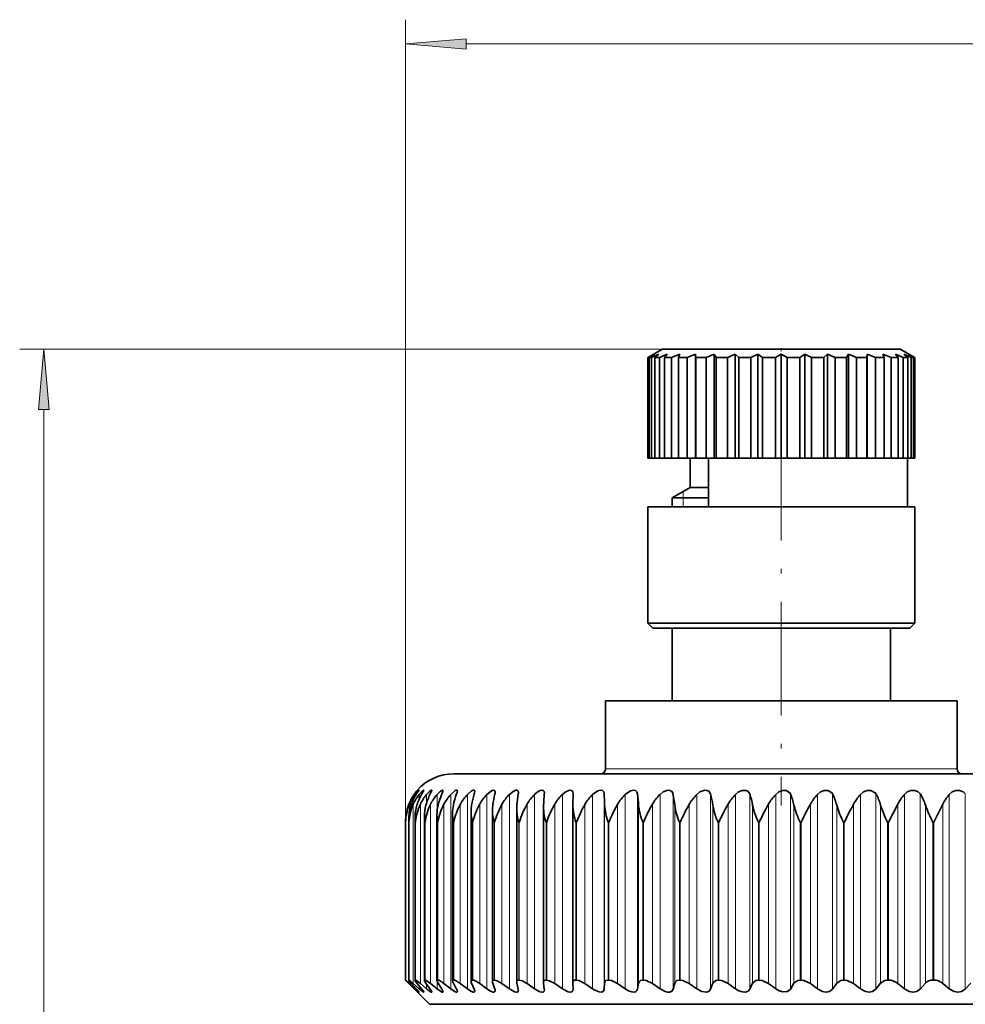
# Model space of a CAD drawing. Extents: x 0 to 210, y 0 to 297.
# Drawn here: x 66 to 105, y 193 to 234 of the extents above; entities that cross this region are included whole.
import ezdxf

# ---------------------------------------------------------------- set-up
doc = ezdxf.new("R2010")
doc.units = 0
doc.linetypes.add('DASHDOT', pattern=[18.5, 12, -3, 0.5, -3])

msp = doc.modelspace()

# ---------------------------------------------------------------- linework, layer by layer
at = {"color": 7, "lineweight": 13}
for p, q in [((81.763, 200.627), (81.763, 233.67)), ((84.254, 232.67), (134.243, 232.67)), ((92.348, 220.094), (65.858, 220.094)), ((66.858, 128.584), (66.858, 217.603)), ((93.198, 213.961), (93.198, 214.221)), ((93.198, 213.594), (93.198, 213.961)), ((103.611, 202.794), (89.998, 202.794)), ((104.498, 202.794), (103.611, 202.794)), ((82.154, 201.743), (82.154, 201.665)), ((82.326, 201.743), (82.326, 201.558)), ((82.63, 201.743), (82.63, 201.397)), ((83.063, 201.743), (83.063, 201.043)), ((83.623, 201.743), (83.623, 193.731)), ((84.309, 201.743), (84.309, 193.731)), ((85.116, 201.743), (85.116, 193.731)), ((86.04, 201.743), (86.04, 193.731)), ((87.078, 201.743), (87.078, 193.731)), ((88.224, 201.743), (88.224, 193.731)), ((89.472, 201.743), (89.472, 193.731)), ((89.945, 201.762), (89.945, 193.718)), ((90.816, 201.743), (90.816, 193.731)), ((91.321, 201.762), (91.321, 193.718)), ((92.25, 201.743), (92.25, 193.731)), ((92.785, 201.762), (92.785, 193.718)), ((93.767, 201.743), (93.767, 193.731)), ((94.328, 201.762), (94.328, 193.718)), ((95.36, 201.743), (95.36, 193.731)), ((95.945, 201.762), (95.945, 193.718)), ((97.02, 201.743), (97.02, 193.731)), ((97.626, 201.762), (97.626, 193.718)), ((98.74, 201.743), (98.74, 193.731)), ((99.364, 201.762), (99.364, 193.718)), ((100.511, 201.743), (100.511, 193.731)), ((101.15, 201.762), (101.15, 193.718)), ((102.324, 201.743), (102.324, 193.731)), ((102.976, 201.762), (102.976, 193.718)), ((104.171, 201.743), (104.171, 193.731)), ((104.832, 201.762), (104.832, 193.718)), ((81.924, 201.339), (81.924, 201.044)), ((82.081, 201.339), (82.081, 193.95)), ((82.372, 201.339), (82.372, 193.95)), ((82.793, 201.339), (82.793, 193.95)), ((83.343, 201.339), (83.343, 193.95)), ((84.019, 201.339), (84.019, 193.95)), ((84.818, 201.339), (84.818, 193.95)), ((85.736, 201.339), (85.736, 193.95)), ((86.769, 201.339), (86.769, 193.95)), ((87.911, 201.339), (87.911, 193.95)), ((89.157, 201.339), (89.157, 193.95)), ((89.965, 201.306), (89.965, 193.963)), ((90.501, 201.339), (90.501, 193.95)), ((91.366, 201.306), (91.366, 193.963)), ((91.936, 201.339), (91.936, 193.95)), ((92.855, 201.306), (92.855, 193.963)), ((93.456, 201.339), (93.456, 193.95)), ((94.424, 201.306), (94.424, 193.963)), ((95.053, 201.339), (95.053, 193.95)), ((96.065, 201.306), (96.065, 193.963)), ((96.719, 201.339), (96.719, 193.95)), ((97.77, 201.306), (97.77, 193.963)), ((98.445, 201.339), (98.445, 193.95)), ((99.531, 201.306), (99.531, 193.963)), ((100.225, 201.339), (100.225, 193.95)), ((101.34, 201.306), (101.34, 193.963)), ((102.048, 201.339), (102.048, 193.95)), ((103.187, 201.306), (103.187, 193.963)), ((103.907, 201.339), (103.907, 193.95)), ((81.765, 200.594), (81.764, 200.594)), ((81.764, 194.094), (81.764, 200.594)), ((81.765, 194.094), (81.765, 200.594)), ((81.899, 200.594), (81.895, 200.594)), ((81.895, 194.094), (81.895, 200.594)), ((81.899, 194.094), (81.899, 200.594)), ((82.166, 200.594), (82.159, 200.594)), ((82.159, 194.094), (82.159, 200.594)), ((82.166, 194.094), (82.166, 200.594)), ((82.565, 200.594), (82.555, 200.594)), ((82.555, 194.094), (82.555, 200.594)), ((82.565, 194.094), (82.565, 200.594)), ((83.094, 200.594), (83.082, 200.594)), ((83.082, 194.094), (83.082, 200.594)), ((83.094, 194.094), (83.094, 200.594)), ((83.751, 200.594), (83.736, 200.594)), ((83.736, 194.094), (83.736, 200.594)), ((83.751, 194.094), (83.751, 200.594)), ((84.531, 200.594), (84.514, 200.594)), ((84.514, 194.094), (84.514, 200.594)), ((84.531, 194.094), (84.531, 200.594)), ((85.432, 200.594), (85.412, 200.594)), ((85.412, 194.094), (85.412, 200.594)), ((85.432, 194.094), (85.432, 200.594)), ((86.45, 200.594), (86.427, 200.594)), ((86.427, 194.094), (86.427, 200.594)), ((86.45, 194.094), (86.45, 200.594)), ((87.578, 200.594), (87.553, 200.594)), ((87.553, 194.094), (87.553, 200.594)), ((87.578, 194.094), (87.578, 200.594)), ((88.812, 200.594), (88.785, 200.594)), ((88.785, 194.094), (88.785, 200.594)), ((88.812, 194.094), (88.812, 200.594)), ((90.145, 200.594), (90.116, 200.594)), ((90.116, 194.094), (90.116, 200.594)), ((90.145, 194.094), (90.145, 200.594)), ((91.571, 200.594), (91.541, 200.594)), ((91.541, 194.094), (91.541, 200.594)), ((91.571, 194.094), (91.571, 200.594)), ((93.084, 200.594), (93.051, 200.594)), ((93.051, 194.094), (93.051, 200.594)), ((93.084, 194.094), (93.084, 200.594)), ((94.675, 200.594), (94.641, 200.594)), ((94.641, 194.094), (94.641, 200.594)), ((94.675, 194.094), (94.675, 200.594)), ((96.338, 200.594), (96.302, 200.594)), ((96.302, 194.094), (96.302, 200.594)), ((96.338, 194.094), (96.338, 200.594)), ((98.063, 200.594), (98.026, 200.594)), ((98.026, 194.094), (98.026, 200.594)), ((98.063, 194.094), (98.063, 200.594)), ((99.843, 200.594), (99.805, 200.594)), ((99.805, 194.094), (99.805, 200.594)), ((99.843, 194.094), (99.843, 200.594)), ((101.668, 200.594), (101.629, 200.594)), ((101.629, 194.094), (101.629, 200.594)), ((101.668, 194.094), (101.668, 200.594)), ((103.531, 200.594), (103.491, 200.594)), ((103.491, 194.094), (103.491, 200.594)), ((103.531, 194.094), (103.531, 200.594)), ((81.924, 194.043), (81.924, 193.95)), ((83.063, 194.043), (83.063, 193.731)), ((82.154, 193.783), (82.154, 193.731)), ((82.326, 193.846), (82.326, 193.731)), ((82.63, 193.926), (82.63, 193.731))]:
    msp.add_line(p, q, dxfattribs=at)
at = {"color": 7, "lineweight": 35}
for p, q in [((92.348, 220.094), (91.748, 219.747)), ((92.948, 220.094), (92.348, 220.094)), ((102.148, 220.094), (92.948, 220.094)), ((102.148, 220.094), (102.748, 219.747)), ((91.754, 219.747), (91.748, 219.747)), ((91.748, 215.594), (91.748, 219.747)), ((92.021, 219.892), (91.754, 219.747)), ((91.754, 215.594), (91.754, 219.747)), ((92.021, 219.892), (91.8, 219.747)), ((91.8, 215.594), (91.8, 219.747)), ((91.896, 219.747), (91.8, 219.747)), ((92.199, 219.892), (91.896, 219.747)), ((91.896, 219.747), (91.896, 215.594)), ((92.199, 219.892), (92.03, 219.747)), ((92.03, 215.594), (92.03, 219.747)), ((92.221, 219.747), (92.03, 219.747)), ((92.549, 219.892), (92.221, 219.747)), ((92.221, 215.594), (92.221, 219.747)), ((92.455, 219.77), (92.439, 219.747)), ((92.439, 215.594), (92.439, 219.747)), ((92.716, 219.747), (92.439, 219.747)), ((92.549, 219.892), (92.455, 219.77)), ((93.059, 219.892), (92.716, 219.747)), ((92.716, 215.594), (92.716, 219.747)), ((93.059, 219.892), (93.011, 219.747)), ((93.011, 215.594), (93.011, 219.747)), ((93.366, 219.747), (93.011, 219.747)), ((93.711, 219.892), (93.366, 219.747)), ((93.366, 215.594), (93.366, 219.747)), ((93.711, 219.892), (93.711, 215.594)), ((93.711, 219.892), (93.727, 219.747)), ((93.727, 215.594), (93.727, 219.747)), ((94.148, 219.747), (93.727, 219.747)), ((94.484, 219.892), (94.148, 219.747)), ((94.148, 215.594), (94.148, 219.747)), ((94.484, 219.892), (94.484, 215.594)), ((94.484, 219.892), (94.564, 219.747)), ((94.564, 215.594), (94.564, 219.747)), ((95.035, 219.747), (94.564, 219.747)), ((95.352, 219.892), (95.035, 219.747)), ((95.035, 215.594), (95.035, 219.747)), ((95.352, 219.892), (95.352, 215.594)), ((95.352, 219.892), (95.491, 219.747)), ((95.491, 215.594), (95.491, 219.747)), ((95.998, 219.747), (95.491, 219.747)), ((96.283, 219.892), (95.998, 219.747)), ((95.998, 215.594), (95.998, 219.747)), ((96.283, 219.892), (96.283, 215.594)), ((96.283, 219.892), (96.479, 219.747)), ((96.479, 215.594), (96.479, 219.747)), ((97.004, 219.747), (96.479, 219.747)), ((97.248, 219.892), (97.004, 219.747)), ((97.004, 215.594), (97.004, 219.747)), ((97.248, 219.892), (97.248, 215.594)), ((97.248, 219.892), (97.493, 219.747)), ((97.493, 215.594), (97.493, 219.747)), ((98.017, 219.747), (97.493, 219.747)), ((98.213, 219.892), (98.017, 219.747)), ((98.017, 215.594), (98.017, 219.747)), ((98.213, 219.892), (98.213, 215.594)), ((98.213, 219.892), (98.498, 219.747)), ((98.498, 215.594), (98.498, 219.747)), ((99.005, 219.747), (98.498, 219.747)), ((99.145, 219.892), (99.005, 219.747)), ((99.005, 215.594), (99.005, 219.747)), ((99.145, 219.892), (99.145, 215.594)), ((99.145, 219.892), (99.461, 219.747)), ((99.461, 215.594), (99.461, 219.747)), ((99.933, 219.747), (99.461, 219.747)), ((100.012, 219.892), (99.933, 219.747)), ((99.933, 215.594), (99.933, 219.747)), ((100.012, 219.892), (100.012, 215.594)), ((100.012, 219.892), (100.349, 219.747)), ((100.349, 215.594), (100.349, 219.747)), ((100.769, 219.747), (100.349, 219.747)), ((100.785, 219.892), (100.769, 219.747)), ((100.769, 215.594), (100.769, 219.747)), ((100.785, 219.892), (100.785, 215.594)), ((100.785, 219.892), (101.131, 219.747)), ((101.131, 215.594), (101.131, 219.747)), ((101.486, 219.747), (101.131, 219.747)), ((101.438, 219.892), (101.486, 219.747)), ((101.438, 219.892), (101.78, 219.747)), ((101.486, 215.594), (101.486, 219.747)), ((101.78, 215.594), (101.78, 219.747)), ((102.058, 219.747), (101.78, 219.747)), ((101.948, 219.892), (102.058, 219.747)), ((101.948, 219.892), (102.276, 219.747)), ((102.058, 215.594), (102.058, 219.747)), ((102.276, 215.594), (102.276, 219.747)), ((102.466, 219.747), (102.276, 219.747)), ((102.298, 219.892), (102.466, 219.747)), ((102.298, 219.892), (102.6, 219.747)), ((102.466, 215.594), (102.466, 219.747)), ((102.476, 219.892), (102.697, 219.747)), ((102.476, 219.892), (102.742, 219.747)), ((102.6, 215.594), (102.6, 219.747)), ((102.697, 219.747), (102.6, 219.747)), ((102.697, 215.594), (102.697, 219.747)), ((102.742, 215.594), (102.742, 219.747)), ((102.748, 219.747), (102.742, 219.747)), ((102.748, 215.594), (102.748, 219.747)), ((91.754, 215.594), (91.748, 215.594)), ((91.8, 215.594), (91.754, 215.594)), ((91.896, 215.594), (91.8, 215.594)), ((92.03, 215.594), (91.896, 215.594)), ((92.221, 215.594), (92.03, 215.594)), ((92.439, 215.594), (92.221, 215.594)), ((92.716, 215.594), (92.439, 215.594)), ((93.011, 215.594), (92.716, 215.594)), ((93.366, 215.594), (93.011, 215.594)), ((93.711, 215.594), (93.366, 215.594)), ((93.498, 215.594), (93.498, 214.394)), ((93.711, 215.594), (93.727, 215.594)), ((94.148, 215.594), (93.727, 215.594)), ((94.484, 215.594), (94.148, 215.594)), ((94.248, 213.594), (94.248, 215.594)), ((94.484, 215.594), (94.564, 215.594)), ((95.035, 215.594), (94.564, 215.594)), ((95.352, 215.594), (95.035, 215.594)), ((95.352, 215.594), (95.491, 215.594)), ((95.998, 215.594), (95.491, 215.594)), ((96.283, 215.594), (95.998, 215.594)), ((96.283, 215.594), (96.479, 215.594)), ((97.004, 215.594), (96.479, 215.594)), ((97.248, 215.594), (97.004, 215.594)), ((97.248, 215.594), (97.493, 215.594)), ((98.017, 215.594), (97.493, 215.594)), ((98.213, 215.594), (98.017, 215.594)), ((98.213, 215.594), (98.498, 215.594)), ((99.005, 215.594), (98.498, 215.594)), ((99.145, 215.594), (99.005, 215.594)), ((99.145, 215.594), (99.461, 215.594)), ((99.933, 215.594), (99.461, 215.594)), ((100.012, 215.594), (99.933, 215.594)), ((100.012, 215.594), (100.349, 215.594)), ((100.769, 215.594), (100.349, 215.594)), ((100.785, 215.594), (100.769, 215.594)), ((100.785, 215.594), (101.131, 215.594)), ((101.486, 215.594), (101.131, 215.594)), ((101.486, 215.594), (101.78, 215.594)), ((102.058, 215.594), (101.78, 215.594)), ((102.058, 215.594), (102.276, 215.594)), ((102.466, 215.594), (102.276, 215.594)), ((102.448, 213.594), (102.448, 215.594)), ((102.466, 215.594), (102.6, 215.594)), ((102.697, 215.594), (102.6, 215.594)), ((102.697, 215.594), (102.742, 215.594)), ((102.748, 215.594), (102.742, 215.594)), ((93.498, 214.394), (92.748, 213.961)), ((93.498, 214.394), (94.248, 214.394)), ((92.748, 213.961), (94.248, 213.961)), ((92.748, 213.961), (92.748, 213.594)), ((92.421, 213.594), (91.748, 213.594)), ((91.748, 208.794), (91.748, 213.594)), ((102.748, 213.594), (92.421, 213.594)), ((102.748, 208.794), (102.748, 213.594)), ((92.421, 208.794), (91.748, 208.794)), ((91.948, 208.594), (91.748, 208.794)), ((92.597, 208.594), (91.948, 208.594)), ((102.748, 208.794), (92.421, 208.794)), ((102.548, 208.594), (92.597, 208.594)), ((92.748, 208.594), (92.748, 205.594)), ((101.748, 208.594), (101.748, 205.594)), ((102.548, 208.594), (102.748, 208.794)), ((89.998, 205.594), (103.611, 205.594)), ((89.998, 205.594), (89.998, 202.794)), ((103.611, 205.594), (104.498, 205.594)), ((104.498, 205.594), (104.498, 202.794)), ((109.248, 202.594), (83.748, 202.594)), ((87.483, 201.798), (87.481, 201.762)), ((88.657, 201.306), (88.663, 201.762)), ((88.663, 201.769), (88.663, 201.762)), ((87.447, 201.23), (87.449, 201.306)), ((88.657, 201.292), (88.657, 201.306)), ((88.657, 193.968), (88.657, 201.292)), ((101.668, 200.594), (102.048, 201.339)), ((103.531, 200.594), (103.907, 201.339)), ((83.057, 194.07), (83.057, 200.902)), ((83.699, 194.058), (83.699, 200.969)), ((84.463, 194.044), (84.463, 201.036)), ((85.346, 194.028), (85.346, 201.102)), ((86.342, 194.01), (86.342, 201.166)), ((87.447, 193.99), (87.447, 201.23)), ((81.764, 200.594), (81.763, 200.627)), ((81.763, 194.094), (81.763, 200.627)), ((81.895, 200.594), (81.892, 200.696)), ((81.892, 194.091), (81.892, 200.696)), ((82.151, 194.087), (82.151, 200.765)), ((82.541, 194.079), (82.541, 200.834)), ((81.765, 194.094), (81.764, 194.094)), ((82.126, 193.718), (81.885, 193.963)), ((81.894, 194.094), (81.892, 194.092)), ((81.899, 194.094), (81.895, 194.094)), ((82.213, 193.718), (81.992, 193.963)), ((82.166, 194.094), (82.159, 194.094)), ((82.431, 193.718), (82.232, 193.963)), ((82.565, 194.094), (82.555, 194.094)), ((82.781, 193.718), (82.603, 193.963)), ((83.094, 194.094), (83.082, 194.094)), ((83.259, 193.718), (83.104, 193.963)), ((83.863, 193.718), (83.732, 193.963)), ((83.751, 194.094), (83.736, 194.094)), ((84.592, 193.718), (84.485, 193.963)), ((84.531, 194.094), (84.514, 194.094)), ((85.44, 193.718), (85.358, 193.963)), ((85.432, 194.094), (85.412, 194.094)), ((86.405, 193.718), (86.348, 193.963)), ((86.45, 194.094), (86.427, 194.094)), ((87.447, 193.99), (87.449, 193.963)), ((87.481, 193.718), (87.449, 193.963)), ((87.578, 194.094), (87.553, 194.094)), ((88.663, 193.718), (88.657, 193.963)), ((88.812, 194.094), (88.785, 194.094)), ((89.945, 193.718), (89.965, 193.963)), ((90.145, 194.094), (90.116, 194.094)), ((91.321, 193.718), (91.366, 193.963)), ((91.571, 194.094), (91.541, 194.094)), ((92.785, 193.718), (92.855, 193.963)), ((93.084, 194.094), (93.051, 194.094)), ((94.328, 193.718), (94.424, 193.963)), ((94.675, 194.094), (94.641, 194.094)), ((95.945, 193.718), (96.065, 193.963)), ((96.338, 194.094), (96.302, 194.094)), ((97.626, 193.718), (97.77, 193.963)), ((98.063, 194.094), (98.026, 194.094)), ((99.364, 193.718), (99.531, 193.963)), ((99.843, 194.094), (99.805, 194.094)), ((101.15, 193.718), (101.34, 193.963)), ((101.668, 194.094), (101.629, 194.094)), ((102.976, 193.718), (103.187, 193.963)), ((103.531, 194.094), (103.491, 194.094)), ((104.832, 193.718), (105.063, 193.963)), ((82.154, 193.731), (81.924, 193.95)), ((82.326, 193.731), (82.081, 193.95)), ((82.126, 193.718), (82.247, 193.595)), ((82.748, 193.094), (82.247, 193.595)), ((82.63, 193.731), (82.372, 193.95)), ((83.063, 193.731), (82.793, 193.95)), ((83.623, 193.731), (83.343, 193.95)), ((84.309, 193.731), (84.019, 193.95)), ((85.116, 193.731), (84.818, 193.95)), ((86.04, 193.731), (85.736, 193.95)), ((87.078, 193.731), (86.769, 193.95)), ((87.481, 193.718), (87.483, 193.691)), ((88.224, 193.731), (87.911, 193.95)), ((89.472, 193.731), (89.157, 193.95)), ((90.816, 193.731), (90.501, 193.95)), ((92.25, 193.731), (91.936, 193.95)), ((93.767, 193.731), (93.456, 193.95)), ((95.36, 193.731), (95.053, 193.95)), ((97.02, 193.731), (96.719, 193.95)), ((98.74, 193.731), (98.445, 193.95)), ((100.511, 193.731), (100.225, 193.95)), ((102.324, 193.731), (102.048, 193.95)), ((104.171, 193.731), (103.907, 193.95)), ((82.748, 193.094), (132.504, 193.094))]:
    msp.add_line(p, q, dxfattribs=at)
at = {"color": 7, "linetype": 'DASHDOT', "lineweight": 13, "ltscale": 0.010407}
msp.add_line((97.248, 220.129), (97.248, 219.712), dxfattribs=at)
at = {"color": 7, "linetype": 'DASHDOT', "lineweight": 13, "ltscale": 0.390015}
msp.add_line((97.248, 216.894), (97.248, 201.293), dxfattribs=at)
at = {"color": 7, "lineweight": 13}
for points in [[(84.254, 232.888), (81.763, 232.67), (84.254, 232.452)], [(67.076, 217.603), (66.858, 220.094), (66.64, 217.603)]]:
    msp.add_lwpolyline(points, close=True, dxfattribs=at)
at = {"color": 7, "lineweight": 35}
for points in [[(82.154, 201.743), (82.295, 201.905), (82.307, 201.915), (82.311, 201.917), (82.312, 201.917), (82.313, 201.915)], [(82.313, 201.915), (82.313, 201.913), (82.308, 201.904), (82.213, 201.762)], [(82.326, 201.743), (82.445, 201.873), (82.491, 201.91), (82.501, 201.915), (82.505, 201.917), (82.508, 201.917), (82.511, 201.915), (82.511, 201.914), (82.512, 201.911)], [(82.512, 201.911), (82.511, 201.906), (82.506, 201.892), (82.431, 201.762)], [(82.63, 201.743), (82.748, 201.865), (82.8, 201.904), (82.825, 201.916), (82.834, 201.917), (82.838, 201.915), (82.841, 201.912), (82.843, 201.904)], [(82.843, 201.904), (82.837, 201.878), (82.781, 201.762)], [(83.063, 201.743), (83.197, 201.872), (83.257, 201.909), (83.284, 201.917), (83.294, 201.916), (83.303, 201.908), (83.305, 201.894)], [(83.305, 201.894), (83.299, 201.859), (83.259, 201.762)], [(83.623, 201.743), (83.812, 201.9), (83.852, 201.915), (83.868, 201.917), (83.886, 201.911), (83.892, 201.904), (83.896, 201.881)], [(84.309, 201.743), (84.481, 201.885), (84.554, 201.915), (84.582, 201.916), (84.599, 201.908), (84.607, 201.898), (84.614, 201.865)], [(85.116, 201.743), (85.303, 201.889), (85.389, 201.917), (85.427, 201.909), (85.447, 201.884), (85.453, 201.846)], [(86.04, 201.743), (86.198, 201.869), (86.301, 201.913), (86.361, 201.913), (86.399, 201.883), (86.411, 201.824)], [(87.078, 201.743), (87.19, 201.837), (87.31, 201.901), (87.4, 201.916), (87.435, 201.907), (87.463, 201.882), (87.475, 201.858), (87.483, 201.798)], [(88.224, 201.743), (88.346, 201.843), (88.515, 201.914), (88.587, 201.911), (88.628, 201.886), (88.653, 201.844), (88.663, 201.769)], [(89.472, 201.743), (89.687, 201.891), (89.799, 201.917), (89.877, 201.9), (89.927, 201.845), (89.945, 201.762)], [(90.816, 201.743), (91.035, 201.891), (91.153, 201.917), (91.235, 201.902), (91.29, 201.853), (91.321, 201.762)], [(92.25, 201.743), (92.378, 201.844), (92.569, 201.915), (92.657, 201.91), (92.728, 201.873), (92.771, 201.809), (92.785, 201.762)], [(93.767, 201.743), (93.895, 201.844), (94.09, 201.915), (94.183, 201.911), (94.261, 201.873), (94.328, 201.762)], [(95.36, 201.743), (95.487, 201.844), (95.635, 201.906), (95.783, 201.911), (95.866, 201.874), (95.945, 201.762)], [(97.02, 201.743), (97.146, 201.844), (97.296, 201.906), (97.448, 201.911), (97.601, 201.809), (97.626, 201.762)], [(98.74, 201.743), (98.863, 201.844), (99.014, 201.906), (99.171, 201.911), (99.335, 201.81), (99.364, 201.762)], [(100.511, 201.743), (100.632, 201.844), (100.783, 201.906), (100.943, 201.911), (101.117, 201.81), (101.15, 201.762)], [(102.324, 201.743), (102.442, 201.844), (102.593, 201.906), (102.755, 201.911), (102.889, 201.855), (102.976, 201.762)], [(104.171, 201.743), (104.286, 201.844), (104.436, 201.906), (104.599, 201.911), (104.738, 201.856), (104.832, 201.762)], [(81.892, 194.091), (81.893, 194.088), (81.897, 194.079), (81.992, 193.963)], [(81.899, 194.094), (81.902, 194.093), (81.91, 194.089), (81.955, 194.058), (82.081, 193.95)], [(82.151, 194.087), (82.152, 194.081), (82.158, 194.066), (82.232, 193.963)], [(82.166, 194.094), (82.171, 194.093), (82.184, 194.089), (82.242, 194.053), (82.372, 193.95)], [(82.541, 194.079), (82.542, 194.071), (82.549, 194.05), (82.603, 193.963)], [(82.565, 194.094), (82.587, 194.089), (82.654, 194.053), (82.793, 193.95)], [(83.094, 194.094), (83.128, 194.086), (83.223, 194.036), (83.343, 193.95)], [(83.751, 194.094), (83.79, 194.086), (83.893, 194.036), (84.019, 193.95)], [(84.531, 194.094), (84.576, 194.086), (84.687, 194.036), (84.818, 193.95)], [(85.432, 194.094), (85.538, 194.067), (85.736, 193.95)], [(86.45, 194.094), (86.564, 194.067), (86.769, 193.95)], [(87.553, 194.094), (87.503, 194.086), (87.463, 194.052), (87.447, 193.99)], [(87.578, 194.094), (87.7, 194.067), (87.911, 193.95)], [(88.785, 194.094), (88.722, 194.083), (88.674, 194.041), (88.657, 193.963)], [(88.812, 194.094), (88.907, 194.078), (89.157, 193.95)], [(90.116, 194.094), (90.021, 194.069), (89.991, 194.041), (89.965, 193.963)], [(90.145, 194.094), (90.246, 194.078), (90.501, 193.95)], [(91.541, 194.094), (91.438, 194.07), (91.402, 194.04), (91.366, 193.963)], [(91.571, 194.094), (91.677, 194.078), (91.936, 193.95)], [(93.051, 194.094), (92.939, 194.069), (92.885, 194.024), (92.855, 193.963)], [(93.084, 194.094), (93.194, 194.078), (93.456, 193.95)], [(94.641, 194.094), (94.547, 194.08), (94.433, 193.983), (94.424, 193.963)], [(94.675, 194.094), (94.79, 194.078), (95.053, 193.95)], [(96.302, 194.094), (96.203, 194.08), (96.065, 193.963)], [(96.338, 194.094), (96.455, 194.078), (96.719, 193.95)], [(98.026, 194.094), (97.923, 194.08), (97.77, 193.963)], [(98.063, 194.094), (98.183, 194.078), (98.445, 193.95)], [(99.805, 194.094), (99.697, 194.08), (99.531, 193.963)], [(99.843, 194.094), (99.966, 194.078), (100.225, 193.95)], [(101.629, 194.094), (101.519, 194.08), (101.34, 193.963)], [(82.313, 193.595), (82.313, 193.594), (82.311, 193.594), (82.31, 193.595), (82.303, 193.598), (82.283, 193.614), (82.154, 193.731)], [(82.213, 193.718), (82.309, 193.604), (82.313, 193.597), (82.313, 193.595)], [(82.512, 193.599), (82.511, 193.597), (82.51, 193.595), (82.507, 193.594), (82.503, 193.595), (82.484, 193.604), (82.326, 193.731)], [(82.431, 193.718), (82.497, 193.631), (82.511, 193.604), (82.512, 193.599)], [(82.843, 193.605), (82.842, 193.599), (82.84, 193.596), (82.834, 193.594), (82.829, 193.594), (82.815, 193.598), (82.772, 193.622), (82.63, 193.731)], [(82.781, 193.718), (82.835, 193.632), (82.842, 193.612), (82.843, 193.605)], [(83.305, 193.613), (83.303, 193.603), (83.301, 193.599), (83.293, 193.595), (83.286, 193.594), (83.266, 193.597), (83.213, 193.623), (83.063, 193.731)], [(83.896, 193.624), (83.892, 193.606), (83.879, 193.596), (83.858, 193.594), (83.811, 193.609), (83.623, 193.731)], [(84.614, 193.638), (84.61, 193.617), (84.596, 193.6), (84.581, 193.595), (84.544, 193.597), (84.447, 193.639), (84.309, 193.731)], [(85.453, 193.653), (85.446, 193.62), (85.418, 193.597), (85.377, 193.595), (85.268, 193.635), (85.116, 193.731)], [(86.411, 193.671), (86.404, 193.632), (86.373, 193.601), (86.341, 193.594), (86.257, 193.61), (86.04, 193.731)], [(87.483, 193.691), (87.473, 193.641), (87.431, 193.601), (87.393, 193.594), (87.296, 193.612), (87.078, 193.731)], [(88.663, 193.718), (88.654, 193.659), (88.61, 193.608), (88.569, 193.595), (88.463, 193.607), (88.224, 193.731)], [(89.945, 193.718), (89.918, 193.641), (89.847, 193.598), (89.738, 193.602), (89.539, 193.687), (89.472, 193.731)], [(91.321, 193.718), (91.298, 193.658), (91.251, 193.615), (91.205, 193.598), (91.089, 193.602), (90.953, 193.65), (90.816, 193.731)], [(92.785, 193.718), (92.739, 193.641), (92.652, 193.598), (92.559, 193.597), (92.458, 193.621), (92.25, 193.731)], [(94.328, 193.718), (94.274, 193.641), (94.179, 193.599), (93.977, 193.621), (93.767, 193.731)], [(95.945, 193.718), (95.881, 193.641), (95.779, 193.599), (95.643, 193.602), (95.497, 193.65), (95.36, 193.731)], [(97.626, 193.718), (97.505, 193.615), (97.304, 193.602), (97.156, 193.65), (97.02, 193.731)], [(99.364, 193.718), (99.231, 193.615), (99.095, 193.594), (98.947, 193.621), (98.74, 193.731)], [(101.15, 193.718), (101.006, 193.615), (100.865, 193.594), (100.715, 193.621), (100.511, 193.731)], [(102.976, 193.718), (102.822, 193.615), (102.676, 193.594), (102.524, 193.621), (102.324, 193.731)], [(104.832, 193.718), (104.668, 193.615), (104.519, 193.594), (104.366, 193.621), (104.171, 193.731)]]:
    msp.add_lwpolyline(points, dxfattribs=at)
for centre, radius, start, end in [((83.748, 200.594), 2, 90, 138.6291), ((89.798, 202.794), 0.2, 270, 0), ((104.698, 202.794), 0.2, 180, 270), ((83.739, 200.618), 1.977, 144.6633, 159.6219), ((83.712, 200.586), 1.941, 143.3972, 157.1506), ((83.928, 200.65), 2.044, 147.041, 161.2554), ((83.828, 200.555), 1.915, 141.6655, 155.8292), ((83.756, 200.605), 1.998, 139.0231, 144.6511), ((84.28, 200.68), 2.142, 149.6748, 162.9979), ((84.087, 200.526), 1.899, 140.1408, 154.6363), ((84.809, 200.709), 2.285, 152.5695, 164.8399), ((84.486, 200.498), 1.891, 138.8125, 153.5733), ((85.535, 200.735), 2.497, 155.7245, 166.7705), ((85.019, 200.472), 1.887, 137.6705, 152.6408), ((86.495, 200.758), 2.817, 159.132, 168.7772), ((83.504, 201.929), 0.396, 335.0376, 353.1165), ((85.683, 200.449), 1.887, 136.7053, 151.8388), ((87.764, 200.778), 3.321, 162.7752, 170.8469), ((84.236, 201.892), 0.379, 339.8716, 355.9814), ((86.473, 200.428), 1.89, 135.9085, 151.1669), ((89.509, 200.794), 4.182, 166.6277, 172.9661), ((85.077, 201.86), 0.377, 344.7958, 357.8759), ((87.385, 200.411), 1.893, 135.2728, 150.6244), ((92.208, 200.806), 5.881, 170.6524, 175.1219), ((86.028, 201.83), 0.384, 349.6979, 359.087), ((88.414, 200.398), 1.896, 134.7924, 150.2104), ((97.897, 200.814), 10.46, 174.8033, 177.3022), ((89.553, 200.388), 1.898, 134.4628, 149.9243), ((90.798, 200.383), 1.9, 134.2807, 149.7655), ((73.364, 200.816), 16.608, 1.6915, 3.263), ((92.142, 200.382), 1.9, 134.2443, 149.7338), ((84.052, 200.81), 7.331, 3.8792, 7.454), ((93.578, 200.385), 1.899, 134.3534, 149.829), ((88.078, 200.8), 4.803, 6.0477, 11.5429), ((95.1, 200.393), 1.897, 134.609, 150.0514), ((90.806, 200.786), 3.655, 8.1853, 15.4797), ((96.7, 200.404), 1.894, 135.0135, 150.4013), ((93.095, 200.768), 3.018, 10.2794, 19.2229), ((98.37, 200.419), 1.891, 135.5709, 150.8795), ((95.203, 200.746), 2.627, 12.3167, 22.7413), ((100.105, 200.438), 1.888, 136.2863, 151.4867), ((97.232, 200.721), 2.372, 14.2838, 26.0137), ((101.894, 200.46), 1.887, 137.1663, 152.2235), ((99.226, 200.694), 2.201, 16.1679, 29.0284), ((103.732, 200.485), 1.888, 138.2188, 153.0907), ((101.204, 200.664), 2.084, 17.9574, 31.7817), ((105.61, 200.512), 1.894, 139.4527, 154.0885), ((83.709, 200.628), 1.946, 159.5883, 180.0247), ((83.777, 200.555), 2.013, 157.0565, 178.8872), ((83.779, 200.7), 1.887, 161.2476, 180.1174), ((83.994, 200.475), 2.099, 155.6756, 176.7516), ((83.984, 200.771), 1.832, 162.9925, 180.1722), ((84.36, 200.389), 2.203, 154.4388, 174.654), ((84.323, 200.84), 1.782, 164.8191, 180.1946), ((84.875, 200.294), 2.329, 153.3453, 172.6094), ((84.794, 200.908), 1.737, 166.7237, 180.1969), ((85.54, 200.19), 2.479, 152.3933, 170.6312), ((85.395, 200.974), 1.696, 168.7015, 180.1754), ((86.356, 200.075), 2.657, 151.58, 168.7308), ((86.122, 201.04), 1.658, 170.7472, 180.1399), ((87.323, 199.945), 2.867, 150.9023, 166.9176), ((86.971, 201.104), 1.625, 172.8549, 180.0968), ((88.445, 199.798), 3.116, 150.3566, 165.1993), ((87.939, 201.168), 1.597, 175.0178, 180.0536), ((89.724, 199.629), 3.414, 149.9397, 163.5818), ((91.168, 199.432), 3.774, 149.6482, 162.0695), ((90.869, 201.341), 2.214, 181.27, 199.7267), ((92.789, 199.198), 4.215, 149.4793, 160.6656), ((92.294, 201.435), 2.333, 183.1586, 201.1176), ((94.607, 198.914), 4.768, 149.4305, 159.3721), ((93.855, 201.544), 2.501, 185.4507, 202.316), ((96.657, 198.559), 5.478, 149.4997, 158.1903), ((95.536, 201.668), 2.706, 187.6878, 203.3873), ((99.003, 198.096), 6.425, 149.685, 157.121), ((97.335, 201.812), 2.956, 189.8547, 204.3327), ((101.765, 197.462), 7.751, 149.9847, 156.165), ((99.256, 201.981), 3.263, 191.9385, 205.1541), ((105.186, 196.529), 9.738, 150.3964, 155.3238), ((101.306, 202.183), 3.644, 193.9285, 205.8539), ((109.829, 195.007), 13.026, 150.915, 154.6016), ((103.498, 202.43), 4.124, 195.8159, 206.4349), ((117.175, 192.146), 19.282, 151.5245, 154.0143), ((105.858, 202.739), 4.741, 197.5938, 206.9), ((108.432, 203.139), 5.557, 199.2569, 207.2518), ((85.064, 200.905), 2.007, 180.1054, 188.9254), ((85.728, 200.976), 2.029, 180.1917, 190.8489), ((86.519, 201.047), 2.056, 180.3143, 192.7321), ((87.433, 201.119), 2.087, 180.4784, 194.5681), ((88.465, 201.192), 2.124, 180.6894, 196.35), ((89.612, 201.266), 2.166, 180.9546, 198.0713), ((84.128, 200.766), 1.976, 180.0175, 184.9845), ((84.53, 200.835), 1.99, 180.0465, 186.9683), ((83.191, 195.323), 1.885, 220.7226, 226.1696), ((80.309, 192.356), 2.268, 44.63, 50.0474), ((82.158, 194.087), 0.00657, 82.0238, 186.8467), ((82.553, 194.081), 0.0129, 82.0712, 186.7871), ((83.079, 194.073), 0.0214, 82.1592, 186.7258), ((83.311, 194.121), 0.26, 191.291, 217.3446), ((83.731, 194.062), 0.0317, 81.9574, 186.917), ((83.931, 194.087), 0.234, 187.1346, 212.0847), ((84.507, 194.05), 0.044, 81.8923, 186.9873), ((84.683, 194.06), 0.221, 184.1178, 206.2255), ((85.404, 194.036), 0.0583, 81.9313, 186.9631), ((85.56, 194.036), 0.215, 182.1038, 200.0538), ((86.417, 194.019), 0.0746, 82.0498, 186.8575), ((86.556, 194.014), 0.214, 180.8767, 193.7672), ((101.646, 193.469), 0.626, 50.0605, 87.9417), ((103.478, 193.701), 0.393, 88.1076, 138.0621), ((103.515, 193.495), 0.6, 49.2464, 88.4813), ((83.054, 193.56), 0.258, 12.0999, 37.6549), ((83.669, 193.594), 0.23, 7.6149, 32.437), ((84.399, 193.621), 0.216, 4.3917, 26.5547), ((85.244, 193.645), 0.209, 2.2618, 20.3277), ((86.203, 193.667), 0.208, 0.9362, 13.95)]:
    msp.add_arc(centre, radius, start, end, dxfattribs=at)
at = {"color": 7, "lineweight": 13}
for points in [[(84.254, 232.888), (81.763, 232.67), (84.254, 232.888), (84.254, 232.452)], [(67.076, 217.603), (66.858, 220.094), (67.076, 217.603), (66.64, 217.603)]]:
    msp.add_solid(points, dxfattribs=at)

doc.saveas('drawing.dxf')
